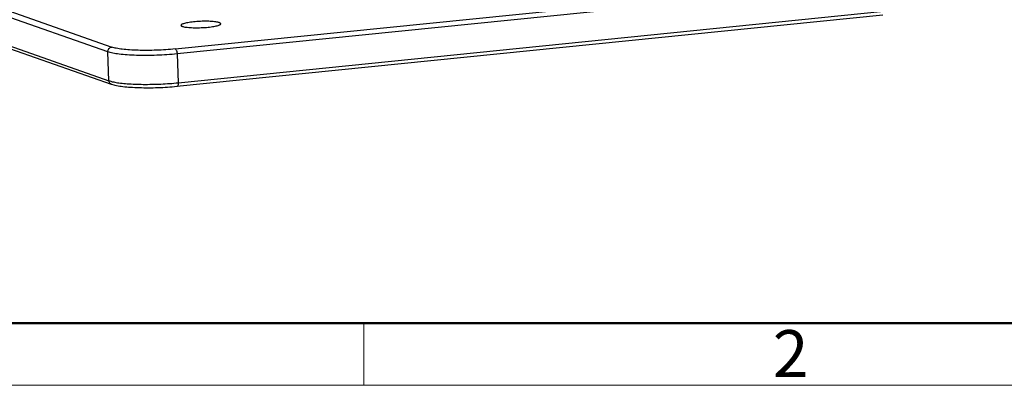
# Model space of a CAD drawing. Units: millimetres. Extents: x 1373 to 1967, y 463 to 883.
# Drawn here: x 1433 to 1544, y 463 to 504 of the extents above; entities that cross this region are included whole.
import ezdxf

# ---------------------------------------------------------------- set-up
doc = ezdxf.new("R2010")
doc.units = ezdxf.units.MM
doc.header["$LTSCALE"] = 6
doc.layers.add('1_1_SOLIDLINE', color=7, linetype='CONTINUOUS')
doc.layers.add('Dim', color=3, linetype='CONTINUOUS', lineweight=15)
doc.layers.add('图框', color=7, linetype='CONTINUOUS', lineweight=20)
doc.styles.add('Romans字体', font='romans.shx', dxfattribs={"width": 0.75})

# ---------------------------------------------------------------- blocks, each defined once
blk = doc.blocks.new('A4图框-NEW')
at = {"layer": '图框', "lineweight": 50}
blk.add_line((836.855, 484.035), (1126.929, 484.035), dxfattribs=at)
at = {"layer": '图框', "color": 6}
blk.add_line((882.948, 484.035), (882.948, 480.535), dxfattribs=at)
at = {"layer": '图框', "color": 1, "lineweight": 18}
blk.add_line((833.413, 480.535), (1130.412, 480.535), dxfattribs=at)
at = {"layer": '图框', "color": 6, "insert": (906.025, 483.648), "char_height": 2.652, "width": 2.55791, "attachment_point": 1, "style": 'Romans字体'}
blk.add_mtext('2', dxfattribs=at)

msp = doc.modelspace()

# ---------------------------------------------------------------- linework, layer by layer
at = {"layer": '1_1_SOLIDLINE', "color": 7, "linetype": 'Continuous'}
for p, q in [((1411.16, 512.7), (1443.47, 501.37)), ((1443.03, 500.83), (1410.71, 512.16)), ((1410.84, 508.9), (1443.15, 497.58)), ((1450.63, 501.16), (1530.26, 509.23)), ((1443.45, 497.15), (1411.14, 508.47)), ((1530.47, 508.67), (1450.84, 500.6)), ((1530.46, 504.98), (1450.82, 496.92)), ((1450.96, 497.35), (1530.59, 505.41)), ((1443.15, 497.58), (1443.03, 500.83)), ((1450.84, 500.6), (1450.96, 497.35))]:
    msp.add_line(p, q, dxfattribs=at)
for points, knots in [([(1455.6, 504.13), (1455.54, 504.15), (1455.4, 504.18), (1455.07, 504.24), (1454.54, 504.28), (1453.84, 504.29), (1453.21, 504.26), (1452.71, 504.22), (1452.37, 504.18), (1452.06, 504.13), (1451.79, 504.08), (1451.57, 504.02), (1451.43, 503.97), (1451.34, 503.93), (1451.29, 503.89), (1451.27, 503.85), (1451.27, 503.83)], [0, 0, 0, 0, 0.041164, 0.094506, 0.231882, 0.397191, 0.571544, 0.655823, 0.734898, 0.806494, 0.868612, 0.919592, 0.958247, 0.972836, 0.984371, 1, 1, 1, 1]), ([(1451.27, 503.83), (1451.27, 503.8), (1451.3, 503.76), (1451.36, 503.73), (1451.41, 503.71), (1451.43, 503.71)], [0, 0, 0, 0, 0.364632, 0.644026, 1, 1, 1, 1]), ([(1451.43, 503.71), (1451.49, 503.69), (1451.62, 503.65), (1451.96, 503.6), (1452.49, 503.56), (1453.19, 503.55), (1453.82, 503.57), (1454.32, 503.61), (1454.66, 503.65), (1454.97, 503.7), (1455.24, 503.75), (1455.46, 503.81), (1455.6, 503.86), (1455.69, 503.91), (1455.74, 503.94), (1455.76, 503.98), (1455.76, 504)], [0, 0, 0, 0, 0.041164, 0.094506, 0.231882, 0.397191, 0.571544, 0.655823, 0.734898, 0.806494, 0.868612, 0.919592, 0.958247, 0.972836, 0.984371, 1, 1, 1, 1]), ([(1455.76, 504), (1455.76, 504.03), (1455.73, 504.07), (1455.66, 504.1), (1455.62, 504.12), (1455.6, 504.13)], [0, 0, 0, 0, 0.364632, 0.644026, 1, 1, 1, 1]), ([(1443.03, 500.83), (1443.02, 500.9), (1443.04, 501.03), (1443.14, 501.2), (1443.29, 501.33), (1443.41, 501.37), (1443.47, 501.37)], [0, 0, 0, 0, 0.254566, 0.509336, 0.7587, 1, 1, 1, 1]), ([(1450.63, 501.16), (1449.93, 501.09), (1448.87, 501.02), (1447.47, 500.99), (1446.45, 501), (1445.52, 501.05), (1444.7, 501.12), (1444.03, 501.22), (1443.63, 501.31), (1443.47, 501.37)], [0, 0, 0, 0, 0.293436, 0.442382, 0.585384, 0.717096, 0.832671, 0.928008, 1, 1, 1, 1]), ([(1450.63, 501.16), (1450.66, 501.15), (1450.72, 501.09), (1450.8, 500.9), (1450.83, 500.73), (1450.84, 500.6)], [0, 0, 0, 0, 0.156975, 0.390953, 1, 1, 1, 1]), ([(1450.84, 500.6), (1450.07, 500.53), (1448.92, 500.45), (1447.39, 500.42), (1446.28, 500.43), (1445.26, 500.48), (1444.36, 500.56), (1443.63, 500.67), (1443.2, 500.77), (1443.03, 500.83)], [0, 0, 0, 0, 0.293433, 0.44238, 0.585384, 0.717099, 0.832675, 0.928009, 1, 1, 1, 1]), ([(1443.15, 497.58), (1443.18, 497.57), (1443.29, 497.53), (1443.41, 497.5), (1443.5, 497.47)], [0, 0, 0, 0, 0.22673, 1, 1, 1, 1]), ([(1443.45, 497.15), (1443.37, 497.18), (1443.21, 497.3), (1443.15, 497.48), (1443.15, 497.58)], [0, 0, 0, 0, 0.488709, 1, 1, 1, 1]), ([(1450.82, 496.92), (1450.11, 496.84), (1448.68, 496.75), (1446.93, 496.74), (1445.61, 496.8), (1444.76, 496.88), (1444.05, 496.98), (1443.63, 497.09), (1443.45, 497.15)], [0, 0, 0, 0, 0.290291, 0.578952, 0.709591, 0.824874, 0.922142, 1, 1, 1, 1]), ([(1443.5, 497.47), (1443.52, 497.47), (1443.62, 497.45), (1443.72, 497.43), (1443.79, 497.41)], [0, 0, 0, 0, 0.237439, 1, 1, 1, 1]), ([(1443.79, 497.41), (1444.01, 497.37), (1444.47, 497.3), (1445.55, 497.2), (1447.07, 497.15), (1448.99, 497.19), (1450.31, 497.28), (1450.96, 497.35)], [0, 0, 0, 0, 0.090733, 0.197724, 0.448841, 0.726362, 1, 1, 1, 1]), ([(1450.96, 497.35), (1450.96, 497.29), (1450.96, 497.19), (1450.94, 497.07), (1450.91, 496.99), (1450.88, 496.95), (1450.85, 496.92), (1450.82, 496.92)], [0, 0, 0, 0, 0.345288, 0.637572, 0.755937, 0.854226, 1, 1, 1, 1])]:
    msp.add_open_spline(points, degree=3, knots=knots, dxfattribs=at)

# ---------------------------------------------------------------- block references
at = {"layer": 'Dim', "xscale": 2.000008417976847, "yscale": 2.000008417976847, "zscale": 2.000008417976847}
msp.add_blockref('A4图框-NEW', (-294, -497.86), dxfattribs=at)

doc.saveas('drawing.dxf')
